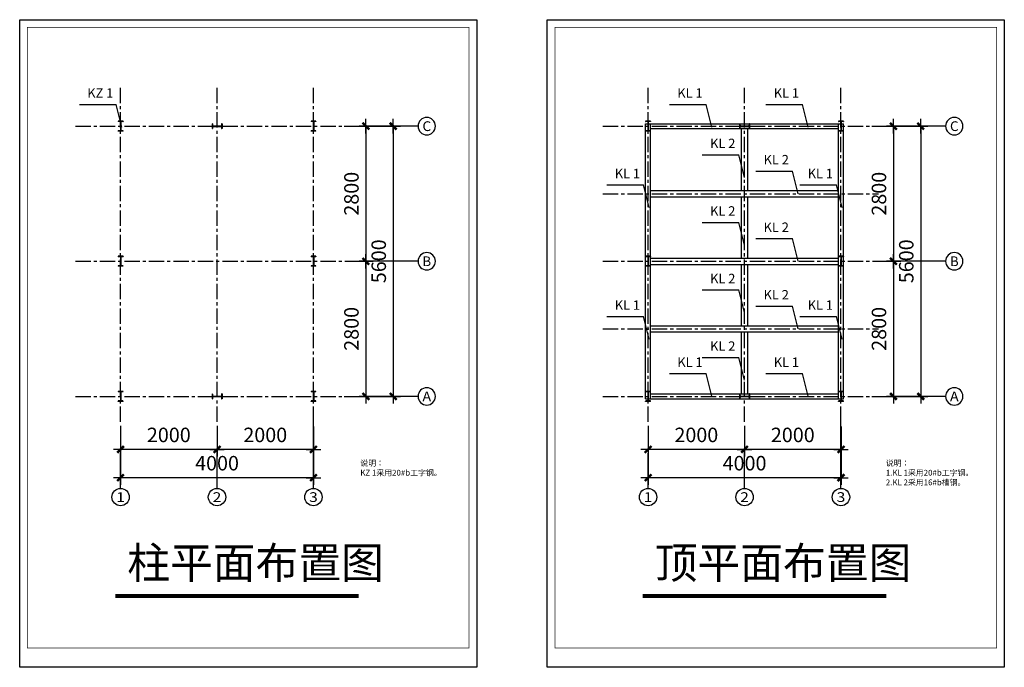
# Model space of a CAD drawing. Extents: x 7378 to 234813, y -74296 to 47274.
# Drawn here: x 165808 to 186225, y 25736 to 39155 of the extents above; entities that cross this region are included whole.
import ezdxf
from ezdxf.enums import TextEntityAlignment as Align

# ---------------------------------------------------------------- set-up
doc = ezdxf.new("R2010")
doc.units = 0
doc.header["$LTSCALE"] = 20
doc.header["$MEASUREMENT"] = 0
doc.linetypes.add('CENTER', pattern=[50.8, 31.75, -6.35, 6.35, -6.35])
doc.linetypes.add('DOTE', pattern=[2.42, 2, -0.2, 0.02, -0.2])
for name, color, linetype in [('310', 7, 'Continuous'), ('AXIS', 3, 'Continuous'), ('AXIS_TEXT', 7, 'Continuous'), ('DOTE', 1, 'DOTE'), ('图框', 7, 'Continuous'), ('尺寸线', 3, 'Continuous'), ('文字', 4, 'Continuous')]:
    doc.layers.add(name, color=color, linetype=linetype)
doc.layers.add('PUB_DIM', color=3, linetype='Continuous', lineweight=18)
doc.layers.add('中粗线', color=2, linetype='Continuous', lineweight=25)
doc.styles.add('-仿宋_GB2312', font='SIMFANG.TTF', dxfattribs={"width": 0.8})
doc.styles.add('-宋体', font='SimSun.ttf', dxfattribs={"width": 0.8})
doc.styles.add('COMPLEX', font='COMPLEX')
doc.styles.add('DIM_FONT', font='SIMPLEX.shx', dxfattribs={"width": 0.8})
doc.styles.add('HZ', font='romanc.shx', dxfattribs={"width": 0.8, "bigfont": 'tssdchn.shx'})
doc.styles.get("Standard").update_dxf_attribs({"font": 'txt.shx', "bigfont": 'hztxt.shx'})
doc.dimstyles.new('AXIS', dxfattribs={"dimtxt": 300, "dimasz": 1, "dimexe": 150, "dimexo": 10, "dimgap": 150, "dimtad": 1, "dimdec": 0, "dimzin": 0, "dimdsep": 46, "dimtxsty": 'DIM_FONT', "dimblk": '_DIMX', "dimcen": 0.09, "dimclrt": 7, "dimadec": 0, "dimazin": 0, "dimtfac": 1, "dimtdec": 0, "dimtix": 1, "dimtmove": 2, "dimatfit": 3, "dimldrblk": '_DIMX', "dimfxl": 1, "dimtolj": 1, "dimtzin": 0, "dimarcsym": 0})

# ---------------------------------------------------------------- blocks, each defined once
blk = doc.blocks.new('_AXISO')
blk.add_circle((0, 0), 0.5)
at = {"layer": 'AXIS_TEXT', "style": 'COMPLEX', "width": 1.041667}
blk.add_attdef('A', text='', height=0.56, dxfattribs=at).set_placement((-0.25, -0.28), (0.25, -0.28), align=Align.FIT)
blk = doc.blocks.new('_DIMX')
blk.add_line((-150, 0), (150, 0))
at = {"const_width": 50}
blk.add_lwpolyline([(-70, -70), (70, 70)], dxfattribs=at)
blk = doc.blocks.new('*D170')
at = {"layer": 'AXIS', "color": 0, "lineweight": -2}
for p, q in [((167900, 30737), (167900, 30101)), ((169900, 30722), (169900, 30101)), ((169899, 30251), (167901, 30251))]:
    blk.add_line(p, q, dxfattribs=at)
at = {"layer": 'Defpoints', "color": 0}
for p in [(167900, 30837), (169900, 30822), (167900, 30251)]:
    blk.add_point(p, dxfattribs=at)
at = {"layer": 'AXIS', "color": 0, "lineweight": -2, "rotation": 180}
blk.add_blockref('_DIMX', (167900, 30251), dxfattribs=at)
at = {"layer": 'AXIS', "color": 0, "lineweight": -2}
blk.add_blockref('_DIMX', (169900, 30251), dxfattribs=at)
at = {"layer": 'AXIS', "color": 7, "insert": (168900, 30551), "char_height": 300, "attachment_point": 5, "style": 'HZ'}
blk.add_mtext('\\A1;2000', dxfattribs=at)
blk = doc.blocks.new('*D171')
at = {"layer": 'AXIS', "color": 0, "lineweight": -2}
for p, q in [((169900, 30737), (169900, 30101)), ((171900, 30722), (171900, 30101)), ((171899, 30251), (169901, 30251))]:
    blk.add_line(p, q, dxfattribs=at)
at = {"layer": 'Defpoints', "color": 0}
for p in [(169900, 30837), (171900, 30822), (169900, 30251)]:
    blk.add_point(p, dxfattribs=at)
at = {"layer": 'AXIS', "color": 0, "lineweight": -2, "rotation": 180}
blk.add_blockref('_DIMX', (169900, 30251), dxfattribs=at)
at = {"layer": 'AXIS', "color": 0, "lineweight": -2}
blk.add_blockref('_DIMX', (171900, 30251), dxfattribs=at)
at = {"layer": 'AXIS', "color": 7, "insert": (170900, 30551), "char_height": 300, "attachment_point": 5, "style": 'HZ'}
blk.add_mtext('\\A1;2000', dxfattribs=at)
blk = doc.blocks.new('*D172')
at = {"layer": 'AXIS', "color": 0, "lineweight": -2}
for p, q in [((167900, 30151), (167900, 29515)), ((171900, 30136), (171900, 29515)), ((171899, 29665), (167901, 29665))]:
    blk.add_line(p, q, dxfattribs=at)
at = {"layer": 'Defpoints', "color": 0}
for p in [(167900, 30251), (171900, 30236), (167900, 29665)]:
    blk.add_point(p, dxfattribs=at)
at = {"layer": 'AXIS', "color": 0, "lineweight": -2, "rotation": 180}
blk.add_blockref('_DIMX', (167900, 29665), dxfattribs=at)
at = {"layer": 'AXIS', "color": 0, "lineweight": -2}
blk.add_blockref('_DIMX', (171900, 29665), dxfattribs=at)
at = {"layer": 'AXIS', "color": 7, "insert": (169900, 29965), "char_height": 300, "attachment_point": 5, "style": 'HZ'}
blk.add_mtext('\\A1;4000', dxfattribs=at)
blk = doc.blocks.new('*D173')
at = {"layer": 'AXIS', "color": 0, "lineweight": -2}
for p, q in [((172743, 36949), (173137, 36949)), ((172987, 36948), (172987, 34150)), ((172743, 34149), (173137, 34149))]:
    blk.add_line(p, q, dxfattribs=at)
at = {"layer": 'Defpoints', "color": 0}
for p in [(172643, 36949), (172643, 34149), (172987, 34149)]:
    blk.add_point(p, dxfattribs=at)
at = {"layer": 'AXIS', "color": 0, "lineweight": -2}
for p, rotation in [((172987, 36949), 90), ((172987, 34149), 270)]:
    blk.add_blockref('_DIMX', p, dxfattribs=dict(at, rotation=rotation))
at = {"layer": 'AXIS', "color": 7, "insert": (172687, 35549), "char_height": 300, "attachment_point": 5, "rotation": 90, "style": 'HZ'}
blk.add_mtext('\\A1;2800', dxfattribs=at)
blk = doc.blocks.new('*D174')
at = {"layer": 'AXIS', "color": 0, "lineweight": -2}
for p, q in [((172659, 34149), (173137, 34149)), ((172987, 34148), (172987, 31350)), ((172743, 31349), (173137, 31349))]:
    blk.add_line(p, q, dxfattribs=at)
at = {"layer": 'Defpoints', "color": 0}
for p in [(172559, 34149), (172643, 31349), (172987, 31349)]:
    blk.add_point(p, dxfattribs=at)
at = {"layer": 'AXIS', "color": 0, "lineweight": -2}
for p, rotation in [((172987, 34149), 90), ((172987, 31349), 270)]:
    blk.add_blockref('_DIMX', p, dxfattribs=dict(at, rotation=rotation))
at = {"layer": 'AXIS', "color": 7, "insert": (172687, 32749), "char_height": 300, "attachment_point": 5, "rotation": 90, "style": 'HZ'}
blk.add_mtext('\\A1;2800', dxfattribs=at)
blk = doc.blocks.new('*D175')
at = {"layer": 'AXIS', "color": 0, "lineweight": -2}
for p, q in [((172539, 36949), (173703, 36949)), ((173553, 36948), (173553, 31350)), ((172539, 31349), (173703, 31349))]:
    blk.add_line(p, q, dxfattribs=at)
at = {"layer": 'Defpoints', "color": 0}
for p in [(172439, 36949), (172439, 31349), (173553, 31349)]:
    blk.add_point(p, dxfattribs=at)
at = {"layer": 'AXIS', "color": 0, "lineweight": -2}
for p, rotation in [((173553, 36949), 90), ((173553, 31349), 270)]:
    blk.add_blockref('_DIMX', p, dxfattribs=dict(at, rotation=rotation))
at = {"layer": 'AXIS', "color": 7, "insert": (173253, 34149), "char_height": 300, "attachment_point": 5, "rotation": 90, "style": 'HZ'}
blk.add_mtext('\\A1;5600', dxfattribs=at)
blk = doc.blocks.new('*D164')
at = {"layer": 'AXIS', "color": 0, "lineweight": -2}
for p, q in [((178839, 30737), (178839, 30101)), ((180839, 30722), (180839, 30101)), ((180838, 30251), (178840, 30251))]:
    blk.add_line(p, q, dxfattribs=at)
at = {"layer": 'Defpoints', "color": 0}
for p in [(178839, 30837), (180839, 30822), (178839, 30251)]:
    blk.add_point(p, dxfattribs=at)
at = {"layer": 'AXIS', "color": 0, "lineweight": -2, "rotation": 180}
blk.add_blockref('_DIMX', (178839, 30251), dxfattribs=at)
at = {"layer": 'AXIS', "color": 0, "lineweight": -2}
blk.add_blockref('_DIMX', (180839, 30251), dxfattribs=at)
at = {"layer": 'AXIS', "color": 7, "insert": (179839, 30551), "char_height": 300, "attachment_point": 5, "style": 'HZ'}
blk.add_mtext('\\A1;2000', dxfattribs=at)
blk = doc.blocks.new('*D165')
at = {"layer": 'AXIS', "color": 0, "lineweight": -2}
for p, q in [((180839, 30737), (180839, 30101)), ((182839, 30722), (182839, 30101)), ((182838, 30251), (180840, 30251))]:
    blk.add_line(p, q, dxfattribs=at)
at = {"layer": 'Defpoints', "color": 0}
for p in [(180839, 30837), (182839, 30822), (180839, 30251)]:
    blk.add_point(p, dxfattribs=at)
at = {"layer": 'AXIS', "color": 0, "lineweight": -2, "rotation": 180}
blk.add_blockref('_DIMX', (180839, 30251), dxfattribs=at)
at = {"layer": 'AXIS', "color": 0, "lineweight": -2}
blk.add_blockref('_DIMX', (182839, 30251), dxfattribs=at)
at = {"layer": 'AXIS', "color": 7, "insert": (181839, 30551), "char_height": 300, "attachment_point": 5, "style": 'HZ'}
blk.add_mtext('\\A1;2000', dxfattribs=at)
blk = doc.blocks.new('*D166')
at = {"layer": 'AXIS', "color": 0, "lineweight": -2}
for p, q in [((178839, 30151), (178839, 29515)), ((182839, 30136), (182839, 29515)), ((182838, 29665), (178840, 29665))]:
    blk.add_line(p, q, dxfattribs=at)
at = {"layer": 'Defpoints', "color": 0}
for p in [(178839, 30251), (182839, 30236), (178839, 29665)]:
    blk.add_point(p, dxfattribs=at)
at = {"layer": 'AXIS', "color": 0, "lineweight": -2, "rotation": 180}
blk.add_blockref('_DIMX', (178839, 29665), dxfattribs=at)
at = {"layer": 'AXIS', "color": 0, "lineweight": -2}
blk.add_blockref('_DIMX', (182839, 29665), dxfattribs=at)
at = {"layer": 'AXIS', "color": 7, "insert": (180839, 29965), "char_height": 300, "attachment_point": 5, "style": 'HZ'}
blk.add_mtext('\\A1;4000', dxfattribs=at)
blk = doc.blocks.new('*D167')
at = {"layer": 'AXIS', "color": 0, "lineweight": -2}
for p, q in [((183682, 36949), (184076, 36949)), ((183926, 36948), (183926, 34150)), ((183682, 34149), (184076, 34149))]:
    blk.add_line(p, q, dxfattribs=at)
at = {"layer": 'Defpoints', "color": 0}
for p in [(183582, 36949), (183582, 34149), (183926, 34149)]:
    blk.add_point(p, dxfattribs=at)
at = {"layer": 'AXIS', "color": 0, "lineweight": -2}
for p, rotation in [((183926, 36949), 90), ((183926, 34149), 270)]:
    blk.add_blockref('_DIMX', p, dxfattribs=dict(at, rotation=rotation))
at = {"layer": 'AXIS', "color": 7, "insert": (183626, 35549), "char_height": 300, "attachment_point": 5, "rotation": 90, "style": 'HZ'}
blk.add_mtext('\\A1;2800', dxfattribs=at)
blk = doc.blocks.new('*D168')
at = {"layer": 'AXIS', "color": 0, "lineweight": -2}
for p, q in [((183598, 34149), (184076, 34149)), ((183926, 34148), (183926, 31350)), ((183682, 31349), (184076, 31349))]:
    blk.add_line(p, q, dxfattribs=at)
at = {"layer": 'Defpoints', "color": 0}
for p in [(183498, 34149), (183582, 31349), (183926, 31349)]:
    blk.add_point(p, dxfattribs=at)
at = {"layer": 'AXIS', "color": 0, "lineweight": -2}
for p, rotation in [((183926, 34149), 90), ((183926, 31349), 270)]:
    blk.add_blockref('_DIMX', p, dxfattribs=dict(at, rotation=rotation))
at = {"layer": 'AXIS', "color": 7, "insert": (183626, 32749), "char_height": 300, "attachment_point": 5, "rotation": 90, "style": 'HZ'}
blk.add_mtext('\\A1;2800', dxfattribs=at)
blk = doc.blocks.new('*D169')
at = {"layer": 'AXIS', "color": 0, "lineweight": -2}
for p, q in [((183478, 36949), (184642, 36949)), ((184492, 36948), (184492, 31350)), ((183478, 31349), (184642, 31349))]:
    blk.add_line(p, q, dxfattribs=at)
at = {"layer": 'Defpoints', "color": 0}
for p in [(183378, 36949), (183378, 31349), (184492, 31349)]:
    blk.add_point(p, dxfattribs=at)
at = {"layer": 'AXIS', "color": 0, "lineweight": -2}
for p, rotation in [((184492, 36949), 90), ((184492, 31349), 270)]:
    blk.add_blockref('_DIMX', p, dxfattribs=dict(at, rotation=rotation))
at = {"layer": 'AXIS', "color": 7, "insert": (184192, 34149), "char_height": 300, "attachment_point": 5, "rotation": 90, "style": 'HZ'}
blk.add_mtext('\\A1;5600', dxfattribs=at)

msp = doc.modelspace()

# ---------------------------------------------------------------- linework, layer by layer
at = {"color": 6}
for p, q in [((167950.6, 37052.8), (167848.6, 37052.8)), ((167848.6, 37052.8), (167848.6, 37047.8)), ((167891.5, 37040.1), (167852.6, 37043.8)), ((167895.1, 37036.2), (167895.1, 36861.8)), ((167904.1, 37036.2), (167904.1, 36861.8)), ((167946.6, 37043.8), (167907.7, 37040.1)), ((167950.6, 37052.8), (167950.6, 37047.8)), ((169795.8, 37000), (169795.8, 36898)), ((169795.8, 37000), (169800.8, 37000)), ((169804.8, 36996), (169808.4, 36957.1)), ((169994.4, 36996), (169990.7, 36957.1)), ((170003.4, 37000), (169998.4, 37000)), ((170003.4, 37000), (170003.4, 36898)), ((171950.6, 37052.8), (171848.6, 37052.8)), ((171848.6, 37052.8), (171848.6, 37047.8)), ((171891.5, 37040.2), (171852.6, 37043.8)), ((171895.1, 37036.2), (171895.1, 36861.8)), ((171904.1, 37036.2), (171904.1, 36861.8)), ((171946.6, 37043.8), (171907.7, 37040.2)), ((171950.6, 37052.8), (171950.6, 37047.8)), ((178889.6, 37052.8), (178787.6, 37052.8)), ((178787.6, 37052.8), (178787.6, 37047.8)), ((178830.5, 37040.1), (178791.6, 37043.8)), ((178834.1, 37036.2), (178834.1, 36861.8)), ((178843.1, 37036.2), (178843.1, 36861.8)), ((178885.6, 37043.8), (178846.7, 37040.1)), ((178889.6, 37052.8), (178889.6, 37047.8)), ((180734.8, 37000), (180734.8, 36898)), ((180734.8, 37000), (180739.8, 37000)), ((180743.8, 36996), (180747.4, 36957.1)), ((180933.4, 36996), (180929.7, 36957.1)), ((180942.4, 37000), (180937.4, 37000)), ((180942.4, 37000), (180942.4, 36898)), ((182889.6, 37052.8), (182787.6, 37052.8)), ((182787.6, 37052.8), (182787.6, 37047.8)), ((182830.5, 37040.2), (182791.6, 37043.8)), ((182834.1, 37036.2), (182834.1, 36861.8)), ((182843.1, 37036.2), (182843.1, 36861.8)), ((182885.6, 37043.8), (182846.7, 37040.2)), ((182889.6, 37052.8), (182889.6, 37047.8)), ((167848.6, 36845.2), (167848.6, 36850.2)), ((167950.6, 36845.2), (167848.6, 36845.2)), ((167891.5, 36857.8), (167852.6, 36854.2)), ((167946.6, 36854.2), (167907.7, 36857.8)), ((167950.6, 36845.2), (167950.6, 36850.2)), ((169795.8, 36898), (169800.8, 36898)), ((169808.4, 36940.9), (169804.8, 36902)), ((169812.4, 36953.5), (169986.8, 36953.5)), ((169812.4, 36944.5), (169986.8, 36944.5)), ((169990.7, 36940.9), (169994.4, 36902)), ((170003.4, 36898), (169998.4, 36898)), ((171848.6, 36845.2), (171848.6, 36850.2)), ((171950.6, 36845.2), (171848.6, 36845.2)), ((171891.5, 36857.8), (171852.6, 36854.2)), ((171946.6, 36854.2), (171907.7, 36857.8)), ((171950.6, 36845.2), (171950.6, 36850.2)), ((178787.6, 36845.2), (178787.6, 36850.2)), ((178889.6, 36845.2), (178787.6, 36845.2)), ((178830.5, 36857.8), (178791.6, 36854.2)), ((178885.6, 36854.2), (178846.7, 36857.8)), ((178889.6, 36845.2), (178889.6, 36850.2)), ((180734.8, 36898), (180739.8, 36898)), ((180747.4, 36940.9), (180743.8, 36902)), ((180751.4, 36953.5), (180925.8, 36953.5)), ((180751.4, 36944.5), (180925.8, 36944.5)), ((180929.7, 36940.9), (180933.4, 36902)), ((180942.4, 36898), (180937.4, 36898)), ((182787.6, 36845.2), (182787.6, 36850.2)), ((182889.6, 36845.2), (182787.6, 36845.2)), ((182830.5, 36857.8), (182791.6, 36854.2)), ((182885.6, 36854.2), (182846.7, 36857.8)), ((182889.6, 36845.2), (182889.6, 36850.2)), ((167950.6, 34252.8), (167848.6, 34252.8)), ((167848.6, 34252.8), (167848.6, 34247.8)), ((167891.5, 34240.1), (167852.6, 34243.8)), ((167895.1, 34236.2), (167895.1, 34061.8)), ((167904.1, 34236.2), (167904.1, 34061.8)), ((167946.6, 34243.8), (167907.7, 34240.1)), ((167950.6, 34252.8), (167950.6, 34247.8)), ((171950.6, 34252.8), (171848.6, 34252.8)), ((171848.6, 34252.8), (171848.6, 34247.8)), ((171891.5, 34240.2), (171852.6, 34243.8)), ((171895.1, 34236.2), (171895.1, 34061.8)), ((171904.1, 34236.2), (171904.1, 34061.8)), ((171946.6, 34243.8), (171907.7, 34240.2)), ((171950.6, 34252.8), (171950.6, 34247.8)), ((178889.6, 34252.8), (178787.6, 34252.8)), ((178787.6, 34252.8), (178787.6, 34247.8)), ((178830.5, 34240.1), (178791.6, 34243.8)), ((178834.1, 34236.2), (178834.1, 34061.8)), ((178843.1, 34236.2), (178843.1, 34061.8)), ((178885.6, 34243.8), (178846.7, 34240.1)), ((178889.6, 34252.8), (178889.6, 34247.8)), ((182889.6, 34252.8), (182787.6, 34252.8)), ((182787.6, 34252.8), (182787.6, 34247.8)), ((182830.5, 34240.2), (182791.6, 34243.8)), ((182834.1, 34236.2), (182834.1, 34061.8)), ((182843.1, 34236.2), (182843.1, 34061.8)), ((182885.6, 34243.8), (182846.7, 34240.2)), ((182889.6, 34252.8), (182889.6, 34247.8)), ((167848.6, 34045.2), (167848.6, 34050.2)), ((167950.6, 34045.2), (167848.6, 34045.2)), ((167891.5, 34057.8), (167852.6, 34054.2)), ((167946.6, 34054.2), (167907.7, 34057.8)), ((167950.6, 34045.2), (167950.6, 34050.2)), ((171848.6, 34045.2), (171848.6, 34050.2)), ((171950.6, 34045.2), (171848.6, 34045.2)), ((171891.5, 34057.8), (171852.6, 34054.2)), ((171946.6, 34054.2), (171907.7, 34057.8)), ((171950.6, 34045.2), (171950.6, 34050.2)), ((178787.6, 34045.2), (178787.6, 34050.2)), ((178889.6, 34045.2), (178787.6, 34045.2)), ((178830.5, 34057.8), (178791.6, 34054.2)), ((178885.6, 34054.2), (178846.7, 34057.8)), ((178889.6, 34045.2), (178889.6, 34050.2)), ((182787.6, 34045.2), (182787.6, 34050.2)), ((182889.6, 34045.2), (182787.6, 34045.2)), ((182830.5, 34057.8), (182791.6, 34054.2)), ((182885.6, 34054.2), (182846.7, 34057.8)), ((182889.6, 34045.2), (182889.6, 34050.2)), ((167950.6, 31452.8), (167848.6, 31452.8)), ((167848.6, 31452.8), (167848.6, 31447.8)), ((167891.5, 31440.1), (167852.6, 31443.8)), ((167946.6, 31443.8), (167907.7, 31440.1)), ((167950.6, 31452.8), (167950.6, 31447.8)), ((171950.6, 31452.8), (171848.6, 31452.8)), ((171848.6, 31452.8), (171848.6, 31447.8)), ((171891.5, 31440.2), (171852.6, 31443.8)), ((171946.6, 31443.8), (171907.7, 31440.2)), ((171950.6, 31452.8), (171950.6, 31447.8)), ((178889.6, 31452.8), (178787.6, 31452.8)), ((178787.6, 31452.8), (178787.6, 31447.8)), ((178830.5, 31440.1), (178791.6, 31443.8)), ((178885.6, 31443.8), (178846.7, 31440.1)), ((178889.6, 31452.8), (178889.6, 31447.8)), ((182889.6, 31452.8), (182787.6, 31452.8)), ((182787.6, 31452.8), (182787.6, 31447.8)), ((182830.5, 31440.2), (182791.6, 31443.8)), ((182885.6, 31443.8), (182846.7, 31440.2)), ((182889.6, 31452.8), (182889.6, 31447.8)), ((167848.6, 31245.2), (167848.6, 31250.2)), ((167950.6, 31245.2), (167848.6, 31245.2)), ((167891.5, 31257.8), (167852.6, 31254.2)), ((167895.1, 31436.2), (167895.1, 31261.8)), ((167904.1, 31436.2), (167904.1, 31261.8)), ((167946.6, 31254.2), (167907.7, 31257.8)), ((167950.6, 31245.2), (167950.6, 31250.2)), ((169795.8, 31400), (169795.8, 31298)), ((169795.8, 31400), (169800.8, 31400)), ((169795.8, 31298), (169800.8, 31298)), ((169804.8, 31396), (169808.4, 31357.1)), ((169808.4, 31340.9), (169804.8, 31302)), ((169812.4, 31353.5), (169986.8, 31353.5)), ((169812.4, 31344.5), (169986.8, 31344.5)), ((169994.4, 31396), (169990.8, 31357.1)), ((169990.8, 31340.9), (169994.4, 31302)), ((170003.4, 31400), (169998.4, 31400)), ((170003.4, 31298), (169998.4, 31298)), ((170003.4, 31400), (170003.4, 31298)), ((171848.6, 31245.2), (171848.6, 31250.2)), ((171950.6, 31245.2), (171848.6, 31245.2)), ((171891.5, 31257.8), (171852.6, 31254.2)), ((171895.1, 31436.2), (171895.1, 31261.8)), ((171904.1, 31436.2), (171904.1, 31261.8)), ((171946.6, 31254.2), (171907.7, 31257.8)), ((171950.6, 31245.2), (171950.6, 31250.2)), ((178787.6, 31245.2), (178787.6, 31250.2)), ((178889.6, 31245.2), (178787.6, 31245.2)), ((178830.5, 31257.8), (178791.6, 31254.2)), ((178834.1, 31436.2), (178834.1, 31261.8)), ((178843.1, 31436.2), (178843.1, 31261.8)), ((178885.6, 31254.2), (178846.7, 31257.8)), ((178889.6, 31245.2), (178889.6, 31250.2)), ((180734.8, 31400), (180734.8, 31298)), ((180734.8, 31400), (180739.8, 31400)), ((180734.8, 31298), (180739.8, 31298)), ((180743.8, 31396), (180747.4, 31357.1)), ((180747.4, 31340.9), (180743.8, 31302)), ((180751.4, 31353.5), (180925.8, 31353.5)), ((180751.4, 31344.5), (180925.8, 31344.5)), ((180933.4, 31396), (180929.8, 31357.1)), ((180929.8, 31340.9), (180933.4, 31302)), ((180942.4, 31400), (180937.4, 31400)), ((180942.4, 31298), (180937.4, 31298)), ((180942.4, 31400), (180942.4, 31298)), ((182787.6, 31245.2), (182787.6, 31250.2)), ((182889.6, 31245.2), (182787.6, 31245.2)), ((182830.5, 31257.8), (182791.6, 31254.2)), ((182834.1, 31436.2), (182834.1, 31261.8)), ((182843.1, 31436.2), (182843.1, 31261.8)), ((182885.6, 31254.2), (182846.7, 31257.8)), ((182889.6, 31245.2), (182889.6, 31250.2))]:
    msp.add_line(p, q, dxfattribs=at)
for centre, start, end in [((167852.6, 37047.8), 180, 270), ((167891.1, 37036.2), 0, 84.62329), ((167908.1, 37036.2), 95.37671, 180), ((167946.6, 37047.8), 270, 0), ((169800.8, 36996), 0, 90), ((169812.4, 36957.5), 185.37671, 270), ((169986.8, 36957.5), 270, 354.62329), ((169998.4, 36996), 90, 180), ((171852.6, 37047.8), 180, 270), ((171891.1, 37036.2), 0, 84.62329), ((171908.1, 37036.2), 95.37671, 180), ((171946.6, 37047.8), 270, 0), ((178791.6, 37047.8), 180, 270), ((178830.1, 37036.2), 0, 84.62329), ((178847.1, 37036.2), 95.37671, 180), ((178885.6, 37047.8), 270, 0), ((180739.8, 36996), 0, 90), ((180751.4, 36957.5), 185.37671, 270), ((180925.8, 36957.5), 270, 354.62329), ((180937.4, 36996), 90, 180), ((182791.6, 37047.8), 180, 270), ((182830.1, 37036.2), 0, 84.62329), ((182847.1, 37036.2), 95.37671, 180), ((182885.6, 37047.8), 270, 0), ((167852.6, 36850.2), 90, 180), ((167891.1, 36861.8), 275.37671, 0), ((167908.1, 36861.8), 180, 264.62329), ((167946.6, 36850.2), 0, 90), ((169800.8, 36902), 270, 0), ((169812.4, 36940.5), 90, 174.62329), ((169986.8, 36940.5), 5.37671, 90), ((169998.4, 36902), 180, 270), ((171852.6, 36850.2), 90, 180), ((171891.1, 36861.8), 275.37671, 0), ((171908.1, 36861.8), 180, 264.62329), ((171946.6, 36850.2), 0, 90), ((178791.6, 36850.2), 90, 180), ((178830.1, 36861.8), 275.37671, 0), ((178847.1, 36861.8), 180, 264.62329), ((178885.6, 36850.2), 0, 90), ((180739.8, 36902), 270, 0), ((180751.4, 36940.5), 90, 174.62329), ((180925.8, 36940.5), 5.37671, 90), ((180937.4, 36902), 180, 270), ((182791.6, 36850.2), 90, 180), ((182830.1, 36861.8), 275.37671, 0), ((182847.1, 36861.8), 180, 264.62329), ((182885.6, 36850.2), 0, 90), ((167852.6, 34247.8), 180, 270), ((167891.1, 34236.2), 0, 84.62329), ((167908.1, 34236.2), 95.37671, 180), ((167946.6, 34247.8), 270, 0), ((171852.6, 34247.8), 180, 270), ((171891.1, 34236.2), 0, 84.62329), ((171908.1, 34236.2), 95.37671, 180), ((171946.6, 34247.8), 270, 0), ((178791.6, 34247.8), 180, 270), ((178830.1, 34236.2), 0, 84.62329), ((178847.1, 34236.2), 95.37671, 180), ((178885.6, 34247.8), 270, 0), ((182791.6, 34247.8), 180, 270), ((182830.1, 34236.2), 0, 84.62329), ((182847.1, 34236.2), 95.37671, 180), ((182885.6, 34247.8), 270, 0), ((167852.6, 34050.2), 90, 180), ((167891.1, 34061.8), 275.37671, 0), ((167908.1, 34061.8), 180, 264.62329), ((167946.6, 34050.2), 0, 90), ((171852.6, 34050.2), 90, 180), ((171891.1, 34061.8), 275.37671, 0), ((171908.1, 34061.8), 180, 264.62329), ((171946.6, 34050.2), 0, 90), ((178791.6, 34050.2), 90, 180), ((178830.1, 34061.8), 275.37671, 0), ((178847.1, 34061.8), 180, 264.62329), ((178885.6, 34050.2), 0, 90), ((182791.6, 34050.2), 90, 180), ((182830.1, 34061.8), 275.37671, 0), ((182847.1, 34061.8), 180, 264.62329), ((182885.6, 34050.2), 0, 90), ((167852.6, 31447.8), 180, 270), ((167946.6, 31447.8), 270, 0), ((171852.6, 31447.8), 180, 270), ((171946.6, 31447.8), 270, 0), ((178791.6, 31447.8), 180, 270), ((178885.6, 31447.8), 270, 0), ((182791.6, 31447.8), 180, 270), ((182885.6, 31447.8), 270, 0), ((167852.6, 31250.2), 90, 180), ((167891.1, 31436.2), 0, 84.62329), ((167891.1, 31261.8), 275.37671, 0), ((167908.1, 31436.2), 95.37671, 180), ((167908.1, 31261.8), 180, 264.62329), ((167946.6, 31250.2), 0, 90), ((169800.8, 31396), 0, 90), ((169800.8, 31302), 270, 0), ((169812.4, 31357.5), 185.37671, 270), ((169812.4, 31340.5), 90, 174.62329), ((169986.8, 31357.5), 270, 354.62329), ((169986.8, 31340.5), 5.37671, 90), ((169998.4, 31396), 90, 180), ((169998.4, 31302), 180, 270), ((171852.6, 31250.2), 90, 180), ((171891.1, 31436.2), 0, 84.62329), ((171891.1, 31261.8), 275.37671, 0), ((171908.1, 31436.2), 95.37671, 180), ((171908.1, 31261.8), 180, 264.62329), ((171946.6, 31250.2), 0, 90), ((178791.6, 31250.2), 90, 180), ((178830.1, 31436.2), 0, 84.62329), ((178830.1, 31261.8), 275.37671, 0), ((178847.1, 31436.2), 95.37671, 180), ((178847.1, 31261.8), 180, 264.62329), ((178885.6, 31250.2), 0, 90), ((180739.8, 31396), 0, 90), ((180739.8, 31302), 270, 0), ((180751.4, 31357.5), 185.37671, 270), ((180751.4, 31340.5), 90, 174.62329), ((180925.8, 31357.5), 270, 354.62329), ((180925.8, 31340.5), 5.37671, 90), ((180937.4, 31396), 90, 180), ((180937.4, 31302), 180, 270), ((182791.6, 31250.2), 90, 180), ((182830.1, 31436.2), 0, 84.62329), ((182830.1, 31261.8), 275.37671, 0), ((182847.1, 31436.2), 95.37671, 180), ((182847.1, 31261.8), 180, 264.62329), ((182885.6, 31250.2), 0, 90)]:
    msp.add_arc(centre, 4, start, end, dxfattribs=at)
at = {"layer": '310', "const_width": 80}
for points in [[(167790, 27212.3), (172837.1, 27212.3)], [(178729, 27212.3), (183776.1, 27212.3)]]:
    msp.add_lwpolyline(points, dxfattribs=at)
at = {"layer": 'AXIS'}
for p, q in [((174069.4, 36949), (172846.6, 36949)), ((185008.4, 36949), (183785.6, 36949)), ((174069.4, 34149), (172846.6, 34149)), ((185008.4, 34149), (183785.6, 34149)), ((174069.4, 31349), (172846.6, 31349)), ((185008.4, 31349), (183785.6, 31349)), ((171899.6, 30109.4), (171899.6, 30837)), ((182838.6, 30109.4), (182838.6, 30837)), ((169899.6, 29442.4), (169899.6, 30251.5)), ((180838.6, 29442.4), (180838.6, 30251.5)), ((167899.6, 29442.4), (167899.6, 30170)), ((171899.6, 29442.4), (171899.6, 30170)), ((178838.6, 29442.4), (178838.6, 30170)), ((182838.6, 29442.4), (182838.6, 30170))]:
    msp.add_line(p, q, dxfattribs=at)
at = {"layer": 'DOTE', "linetype": 'CENTER', "ltscale": 0.5}
for p, q in [((167899.6, 30822.2), (167899.6, 37766)), ((169899.6, 30822.2), (169899.6, 37766)), ((171899.6, 30822.2), (171899.6, 37766)), ((178838.6, 30822.2), (178838.6, 37766)), ((180838.6, 30822.2), (180838.6, 37766)), ((182838.6, 30822.2), (182838.6, 37766)), ((166963.1, 36949), (172676.1, 36949)), ((177902.1, 36949), (183615.1, 36949)), ((177902.1, 35549), (183615.1, 35549)), ((166963.1, 34149), (172676.1, 34149)), ((177902.1, 34149), (183615.1, 34149)), ((177902.1, 32749), (183615.1, 32749)), ((166963.1, 31349), (172676.1, 31349)), ((177902.1, 31349), (183615.1, 31349))]:
    msp.add_line(p, q, dxfattribs=at)
at = {"layer": 'DOTE', "color": 0, "linetype": 'ByBlock', "ltscale": 0.5}
for p, q in [((178787.6, 31298), (178787.6, 37000)), ((178787.6, 37000), (182889.6, 37000)), ((178889.6, 31298), (178889.6, 37000)), ((182787.6, 31298), (182787.6, 37000)), ((182889.6, 31298), (182889.6, 37000)), ((178889.6, 36898), (182787.6, 36898)), ((180773.6, 35614), (180773.6, 36898)), ((180903.6, 35614), (180903.6, 36898)), ((178889.6, 35614), (182787.6, 35614)), ((178889.6, 35484), (182787.6, 35484)), ((180773.6, 34214), (180773.6, 35484)), ((180903.6, 34214), (180903.6, 35484)), ((178889.6, 34214), (182787.6, 34214)), ((178889.6, 34084), (182787.6, 34084)), ((180773.6, 32814), (180773.6, 34084)), ((180903.6, 32814), (180903.6, 34084)), ((178889.6, 32814), (182787.6, 32814)), ((178889.6, 32684), (182787.6, 32684)), ((180773.6, 31400), (180773.6, 32684)), ((180903.6, 31400), (180903.6, 32684)), ((178787.6, 31298), (182889.6, 31298)), ((178889.6, 31400), (182787.6, 31400))]:
    msp.add_line(p, q, dxfattribs=at)
at = {"layer": '图框', "color": 4}
for points in [[(165808, 25735.7), (165808, 39155), (175286.1, 39155), (175286.1, 25735.7)], [(176747, 25735.7), (176747, 39155), (186225.1, 39155), (186225.1, 25735.7)]]:
    msp.add_lwpolyline(points, close=True, dxfattribs=at)
at = {"layer": '图框', "color": 4, "const_width": 14.4}
for points in [[(165967.6, 26134.6), (165967.6, 38995.4), (175126.5, 38995.4), (175126.5, 26134.6)], [(176906.6, 26134.6), (176906.6, 38995.4), (186065.5, 38995.4), (186065.5, 26134.6)]]:
    msp.add_lwpolyline(points, close=True, dxfattribs=at)
at = {"layer": '尺寸线'}
for p, q in [((167046.6, 37398.8), (167806.6, 37398.8)), ((167923.1, 36929.5), (167806.6, 37398.8)), ((179282.1, 37398.8), (180042.1, 37398.8)), ((180158.7, 36929.5), (180042.1, 37398.8)), ((181282.1, 37398.8), (182042.1, 37398.8)), ((182158.7, 36929.5), (182042.1, 37398.8)), ((179962.1, 36355.3), (180722.1, 36355.3)), ((180838.6, 35886), (180722.1, 36355.3)), ((181071.5, 36018.3), (181831.5, 36018.3)), ((181948, 35549), (181831.5, 36018.3)), ((177985.6, 35731.8), (178745.6, 35731.8)), ((178862.1, 35262.5), (178745.6, 35731.8)), ((181985.6, 35731.8), (182745.6, 35731.8)), ((182862.1, 35262.5), (182745.6, 35731.8)), ((179962.1, 34955.3), (180722.1, 34955.3)), ((180838.6, 34486), (180722.1, 34955.3)), ((181071.5, 34618.3), (181831.5, 34618.3)), ((181948, 34149), (181831.5, 34618.3)), ((179962.1, 33555.3), (180722.1, 33555.3)), ((180838.6, 33086), (180722.1, 33555.3)), ((181071.5, 33218.3), (181831.5, 33218.3)), ((181948, 32749), (181831.5, 33218.3)), ((177985.6, 33003.8), (178745.6, 33003.8)), ((178862.1, 32534.5), (178745.6, 33003.8)), ((181985.6, 33003.8), (182745.6, 33003.8)), ((182862.1, 32534.5), (182745.6, 33003.8)), ((179962.1, 32155.3), (180722.1, 32155.3)), ((180838.6, 31686), (180722.1, 32155.3)), ((179282.1, 31821.8), (180042.1, 31821.8)), ((180158.7, 31352.5), (180042.1, 31821.8)), ((181282.1, 31821.8), (182042.1, 31821.8)), ((182158.7, 31352.5), (182042.1, 31821.8))]:
    msp.add_line(p, q, dxfattribs=at)

# ---------------------------------------------------------------- block references
at = {"layer": 'AXIS'}
ref = msp.add_blockref('_AXISO', (174249.4, 36949), dxfattribs=dict(at, xscale=-360, yscale=360, zscale=360))
ref.add_attrib('A', 'C', dxfattribs={"layer": 'AXIS_TEXT', "height": 201.6, "style": 'COMPLEX', "width": 1.25}).set_placement((174159.4, 36848.2), (174339.4, 36848.2), align=Align.FIT)
ref = msp.add_blockref('_AXISO', (185188.4, 36949), dxfattribs=dict(at, xscale=-360, yscale=360, zscale=360))
ref.add_attrib('A', 'C', dxfattribs={"layer": 'AXIS_TEXT', "height": 201.6, "style": 'COMPLEX', "width": 1.25}).set_placement((185098.4, 36848.2), (185278.4, 36848.2), align=Align.FIT)
ref = msp.add_blockref('_AXISO', (174249.4, 34149), dxfattribs=dict(at, xscale=-360, yscale=360, zscale=360))
ref.add_attrib('A', 'B', dxfattribs={"layer": 'AXIS_TEXT', "height": 201.6, "style": 'COMPLEX', "width": 1.102941}).set_placement((174159.4, 34048.2), (174339.4, 34048.2), align=Align.FIT)
ref = msp.add_blockref('_AXISO', (185188.4, 34149), dxfattribs=dict(at, xscale=-360, yscale=360, zscale=360))
ref.add_attrib('A', 'B', dxfattribs={"layer": 'AXIS_TEXT', "height": 201.6, "style": 'COMPLEX', "width": 1.102941}).set_placement((185098.4, 34048.2), (185278.4, 34048.2), align=Align.FIT)
ref = msp.add_blockref('_AXISO', (174249.4, 31349), dxfattribs=dict(at, xscale=-360, yscale=360, zscale=360))
ref.add_attrib('A', 'A', dxfattribs={"layer": 'AXIS_TEXT', "height": 201.6, "style": 'COMPLEX', "width": 1.041667}).set_placement((174159.4, 31248.2), (174339.4, 31248.2), align=Align.FIT)
ref = msp.add_blockref('_AXISO', (185188.4, 31349), dxfattribs=dict(at, xscale=-360, yscale=360, zscale=360))
ref.add_attrib('A', 'A', dxfattribs={"layer": 'AXIS_TEXT', "height": 201.6, "style": 'COMPLEX', "width": 1.041667}).set_placement((185098.4, 31248.2), (185278.4, 31248.2), align=Align.FIT)
ref = msp.add_blockref('_AXISO', (167899.6, 29262.4), dxfattribs=dict(at, xscale=360, yscale=360, zscale=360))
ref.add_attrib('A', '1', dxfattribs={"layer": 'AXIS_TEXT', "height": 201.6, "style": 'COMPLEX', "width": 2.083333}).set_placement((167809.6, 29161.6), (167989.6, 29161.6), align=Align.FIT)
ref = msp.add_blockref('_AXISO', (169899.6, 29262.4), dxfattribs=dict(at, xscale=360, yscale=360, zscale=360))
ref.add_attrib('A', '2', dxfattribs={"layer": 'AXIS_TEXT', "height": 201.6, "style": 'COMPLEX', "width": 1.339286}).set_placement((169809.6, 29161.6), (169989.6, 29161.6), align=Align.FIT)
ref = msp.add_blockref('_AXISO', (171899.6, 29262.4), dxfattribs=dict(at, xscale=360, yscale=360, zscale=360))
ref.add_attrib('A', '3', dxfattribs={"layer": 'AXIS_TEXT', "height": 201.6, "style": 'COMPLEX', "width": 1.339286}).set_placement((171809.6, 29161.6), (171989.6, 29161.6), align=Align.FIT)
ref = msp.add_blockref('_AXISO', (178838.6, 29262.4), dxfattribs=dict(at, xscale=360, yscale=360, zscale=360))
ref.add_attrib('A', '1', dxfattribs={"layer": 'AXIS_TEXT', "height": 201.6, "style": 'COMPLEX', "width": 2.083333}).set_placement((178748.6, 29161.6), (178928.6, 29161.6), align=Align.FIT)
ref = msp.add_blockref('_AXISO', (180838.6, 29262.4), dxfattribs=dict(at, xscale=360, yscale=360, zscale=360))
ref.add_attrib('A', '2', dxfattribs={"layer": 'AXIS_TEXT', "height": 201.6, "style": 'COMPLEX', "width": 1.339286}).set_placement((180748.6, 29161.6), (180928.6, 29161.6), align=Align.FIT)
ref = msp.add_blockref('_AXISO', (182838.6, 29262.4), dxfattribs=dict(at, xscale=360, yscale=360, zscale=360))
ref.add_attrib('A', '3', dxfattribs={"layer": 'AXIS_TEXT', "height": 201.6, "style": 'COMPLEX', "width": 1.339286}).set_placement((182748.6, 29161.6), (182928.6, 29161.6), align=Align.FIT)

# ---------------------------------------------------------------- texts
at = {"layer": 'PUB_DIM', "char_height": 155.998, "width": 1734.703, "attachment_point": 1, "style": '-宋体'}
for s, insert in [('{\\H1.25x;KZ 1}', (167209.2, 37733)), ('{\\H1.25x;KL 1}', (179444.8, 37733)), ('{\\H1.25x;KL 1}', (181444.8, 37733)), ('{\\H1.25x;KL 2}', (180124.7, 36689.6)), ('{\\H1.25x;KL 2}', (181234.1, 36352.5)), ('{\\H1.25x;KL 1}', (178148.2, 36066)), ('{\\H1.25x;KL 1}', (182148.2, 36066)), ('{\\H1.25x;KL 2}', (180124.7, 35289.6)), ('{\\H1.25x;KL 2}', (181234.1, 34952.5)), ('{\\H1.25x;KL 2}', (180124.7, 33889.6)), ('{\\H1.25x;KL 2}', (181234.1, 33552.5)), ('{\\H1.25x;KL 1}', (178148.2, 33338)), ('{\\H1.25x;KL 1}', (182148.2, 33338)), ('{\\H1.25x;KL 2}', (180124.7, 32489.6)), ('{\\H1.25x;KL 1}', (179444.8, 32156)), ('{\\H1.25x;KL 1}', (181444.8, 32156))]:
    msp.add_mtext(s, dxfattribs=dict(at, insert=insert))
at = {"layer": '中粗线', "char_height": 650, "width": 5844.295, "attachment_point": 1, "style": '-仿宋_GB2312'}
for s, insert in [('{\\fSimSun|b0|i0|c134|p2;柱平面布置图}', (168037.8, 28225.3)), ('{\\fSimSun|b0|i0|c134|p2;顶平面布置图}', (178976.8, 28225.3))]:
    msp.add_mtext(s, dxfattribs=dict(at, insert=insert))
at = {"layer": '文字', "char_height": 119.97, "width": 3943.608, "attachment_point": 1}
for s, insert in [('{\\fSimSun|b0|i0|c134|p2;说明： \\PKZ 1采用20#b工字钢。}', (172871.1, 30027.6)), ('{\\fSimSun|b0|i0|c134|p2;说明： \\P1.KL 1采用20#b工字钢。\\P2.KL 2采用16#b槽钢。}', (183768, 30027.6))]:
    msp.add_mtext(s, dxfattribs=dict(at, insert=insert))

# ---------------------------------------------------------------- dimensions: what is measured, and where the dimension line sits
at = {"layer": 'AXIS'}
for base, p1, p2, picture, middle in [((173553, 31349), (172439.1, 36949), (172439.1, 31349), '*D175', (173253, 34149)), ((184492, 31349), (183378.1, 36949), (183378.1, 31349), '*D169', (184192, 34149)), ((172987, 31349), (172558.6, 34149), (172642.6, 31349), '*D174', (172687, 32749)), ((183926, 31349), (183497.6, 34149), (183581.6, 31349), '*D168', (183626, 32749))]:
    dim = msp.add_linear_dim(base=base, p1=p1, p2=p2, angle=90, dimstyle='AXIS', override={"dimexo": 100, "dimtxsty": 'HZ', "dimtmove": 0}, dxfattribs=at)
    dim.commit()
    dim.dimension.update_dxf_attribs({"geometry": picture, "text_midpoint": middle})
for p1, p2, picture, middle in [((172642.6, 36949), (172642.6, 34149), '*D173', (172687, 35549)), ((183581.6, 36949), (183581.6, 34149), '*D167', (183626, 35549))]:
    dim = msp.add_aligned_dim(p1=p1, p2=p2, distance=344.4, dimstyle='AXIS', override={"dimexo": 100, "dimtxsty": 'HZ', "dimtmove": 0}, dxfattribs=at)
    dim.commit()
    dim.dimension.update_dxf_attribs({"geometry": picture, "text_midpoint": middle})
for base, p1, p2, picture, middle in [((167899.6, 30251.5), (169899.6, 30822.2), (167899.6, 30837), '*D170', (168899.6, 30551.5)), ((169899.6, 30251.5), (171899.6, 30822.2), (169899.6, 30837), '*D171', (170899.6, 30551.5)), ((178838.6, 30251.5), (180838.6, 30822.2), (178838.6, 30837), '*D164', (179838.6, 30551.5)), ((180838.6, 30251.5), (182838.6, 30822.2), (180838.6, 30837), '*D165', (181838.6, 30551.5)), ((167899.6, 29665.5), (171899.6, 30236.2), (167899.6, 30251), '*D172', (169899.6, 29965.5)), ((178838.6, 29665.5), (182838.6, 30236.2), (178838.6, 30251), '*D166', (180838.6, 29965.5))]:
    dim = msp.add_linear_dim(base=base, p1=p1, p2=p2, dimstyle='AXIS', override={"dimexo": 100, "dimtxsty": 'HZ', "dimtmove": 0}, dxfattribs=at)
    dim.commit()
    dim.dimension.update_dxf_attribs({"geometry": picture, "text_midpoint": middle})

doc.saveas('drawing.dxf')
